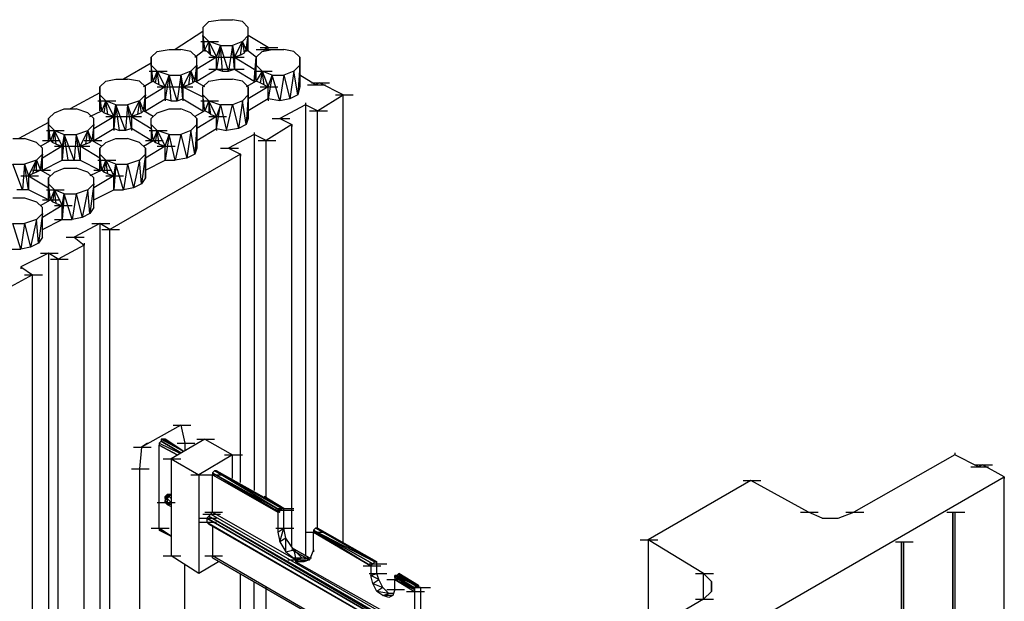
# Model space of a CAD drawing. Units: inches. Extents: x 19 to 105, y -1 to 111.
# Drawn here: x 39 to 43, y 58 to 60 of the extents above; entities that cross this region are included whole.
import ezdxf

# ---------------------------------------------------------------- set-up
doc = ezdxf.new("R2010")
doc.units = ezdxf.units.IN
doc.header["$MEASUREMENT"] = 0
doc.layers.add('drywall', color=7, linetype='Continuous')

msp = doc.modelspace()

# ---------------------------------------------------------------- linework, layer by layer
at = {"layer": 'drywall'}
for p, q in [((39.5926, 60.3305), (39.5668, 60.3046)), ((39.5926, 60.3305), (39.6443, 60.3391)), ((39.6443, 60.3391), (39.696, 60.3391)), ((39.7391, 60.3305), (39.696, 60.3391)), ((39.765, 60.3046), (39.7391, 60.3305)), ((39.5668, 60.2874), (39.4462, 60.2098)), ((39.5668, 60.3046), (39.5668, 60.2702)), ((39.765, 60.2012), (39.765, 60.3046)), ((39.765, 60.2702), (39.765, 60.3046)), ((39.5582, 60.2443), (39.6357, 60.2443)), ((39.5754, 60.2098), (39.5668, 60.2702)), ((39.5668, 60.2702), (39.5926, 60.2443)), ((39.5668, 60.2702), (39.5754, 60.2012)), ((39.5668, 60.2702), (39.5668, 60.2012)), ((39.5926, 60.2443), (39.5754, 60.2098)), ((39.6443, 60.2271), (39.5926, 60.2443)), ((39.5926, 60.2443), (39.6271, 60.1754)), ((39.6013, 60.184), (39.5926, 60.2443)), ((39.5926, 60.2443), (39.5926, 60.1926)), ((39.7391, 60.2443), (39.696, 60.2271)), ((39.7047, 60.1754), (39.7391, 60.2443)), ((39.7305, 60.184), (39.7391, 60.2443)), ((39.7391, 60.2443), (39.765, 60.2702)), ((39.7564, 60.2098), (39.7391, 60.2443)), ((39.7391, 60.2443), (39.7477, 60.1926)), ((39.765, 60.2702), (39.7564, 60.2012)), ((39.7564, 60.2098), (39.765, 60.2702)), ((39.8511, 60.2185), (39.765, 60.2702)), ((39.765, 60.2012), (39.765, 60.2702)), ((39.3686, 60.2012), (39.3428, 60.1754)), ((39.3686, 60.2012), (39.4203, 60.2098)), ((39.4203, 60.2098), (39.472, 60.2098)), ((39.5151, 60.2012), (39.472, 60.2098)), ((39.5409, 60.1754), (39.5151, 60.2012)), ((39.5323, 60.1754), (39.5754, 60.2098)), ((39.5754, 60.2098), (39.5926, 60.1926)), ((39.5754, 60.2098), (39.5754, 60.2012)), ((39.6013, 60.184), (39.5926, 60.1926)), ((39.6443, 60.2271), (39.6271, 60.1237)), ((39.6271, 60.1754), (39.6443, 60.2271)), ((39.6788, 60.1151), (39.6443, 60.2271)), ((39.6443, 60.2271), (39.696, 60.2271)), ((39.653, 60.1151), (39.6443, 60.2271)), ((39.696, 60.2271), (39.6788, 60.1151)), ((39.696, 60.2271), (39.7047, 60.1754)), ((39.7047, 60.1237), (39.696, 60.2271)), ((39.7477, 60.1926), (39.7305, 60.184)), ((39.7477, 60.1926), (39.7564, 60.2098)), ((39.7994, 60.1754), (39.7564, 60.2098)), ((39.7564, 60.2098), (39.7564, 60.2012)), ((39.7994, 60.2098), (39.877, 60.2098)), ((39.8253, 60.2012), (39.7994, 60.1754)), ((39.8167, 60.2185), (39.8942, 60.2185)), ((39.8253, 60.2012), (39.8684, 60.2098)), ((39.8339, 60.2098), (39.8511, 60.2185)), ((39.8339, 60.2012), (39.8339, 60.2098)), ((39.8511, 60.2098), (39.8511, 60.2185)), ((39.8684, 60.2098), (39.9201, 60.2098)), ((39.9631, 60.2012), (39.9201, 60.2098)), ((39.989, 60.1754), (39.9631, 60.2012)), ((39.3428, 60.1495), (39.2221, 60.0806)), ((39.3428, 60.1409), (39.3428, 60.1754)), ((39.3428, 60.1754), (39.3428, 60.072)), ((39.5409, 60.072), (39.5409, 60.1754)), ((39.5409, 60.1409), (39.5409, 60.1754)), ((39.6271, 60.1754), (39.5409, 60.1237)), ((39.5926, 60.1754), (39.6702, 60.1754)), ((39.6013, 60.184), (39.6271, 60.1754)), ((39.6271, 60.1237), (39.6271, 60.1754)), ((39.6702, 60.1754), (39.7477, 60.1754)), ((39.7305, 60.184), (39.7047, 60.1754)), ((39.7047, 60.1754), (39.7047, 60.1237)), ((39.7047, 60.1754), (39.7908, 60.1237)), ((39.7908, 60.072), (39.7994, 60.1754)), ((39.7994, 60.1754), (39.7908, 60.072)), ((39.7994, 60.1754), (39.7994, 60.1409)), ((39.989, 60.1754), (39.989, 60.0461)), ((39.989, 60.1409), (39.989, 60.1754)), ((39.3341, 60.1151), (39.4117, 60.1151)), ((39.3514, 60.072), (39.3428, 60.1409)), ((39.3428, 60.1409), (39.3686, 60.1151)), ((39.3514, 60.072), (39.3428, 60.1409)), ((39.3428, 60.1409), (39.3428, 60.072)), ((39.3686, 60.1151), (39.3514, 60.072)), ((39.3686, 60.1151), (39.36, 60.0634)), ((39.4203, 60.0978), (39.3686, 60.1151)), ((39.3686, 60.1151), (39.4031, 60.0461)), ((39.3772, 60.0547), (39.3686, 60.1151)), ((39.5151, 60.1151), (39.472, 60.0978)), ((39.4806, 60.0461), (39.5151, 60.1151)), ((39.5065, 60.0547), (39.5151, 60.1151)), ((39.5151, 60.1151), (39.5409, 60.1409)), ((39.5151, 60.1151), (39.5323, 60.072)), ((39.5151, 60.1151), (39.5237, 60.0634)), ((39.5409, 60.1409), (39.5323, 60.072)), ((39.5323, 60.072), (39.5409, 60.1409)), ((39.5409, 60.1409), (39.5409, 60.072)), ((39.5409, 60.072), (39.5409, 60.1409)), ((39.5409, 60.072), (39.6271, 60.1237)), ((39.5926, 60.1237), (39.6702, 60.1237)), ((39.6271, 60.1237), (39.653, 60.1151)), ((39.653, 60.1151), (39.6788, 60.1151)), ((39.6702, 60.1237), (39.7477, 60.1237)), ((39.6788, 60.1151), (39.7047, 60.1237)), ((39.7047, 60.1237), (39.7908, 60.072)), ((39.7994, 60.1409), (39.7908, 60.072)), ((39.7908, 60.1151), (39.8684, 60.1151)), ((39.7994, 60.072), (39.7994, 60.1409)), ((39.7994, 60.1409), (39.8253, 60.1151)), ((39.7994, 60.072), (39.7994, 60.1409)), ((39.8253, 60.1151), (39.7994, 60.072)), ((39.8253, 60.1151), (39.8167, 60.0634)), ((39.8684, 60.0978), (39.8253, 60.1151)), ((39.8253, 60.1151), (39.8511, 60.0461)), ((39.8339, 60.0547), (39.8253, 60.1151)), ((39.9631, 60.1151), (39.9201, 60.0978)), ((39.9631, 60.1151), (39.9459, 59.9944)), ((39.9631, 60.1151), (39.989, 60.1409)), ((39.9804, 60.0117), (39.9631, 60.1151)), ((39.989, 60.1409), (39.9804, 60.0117)), ((39.989, 60.0461), (39.989, 60.1409)), ((39.1446, 60.072), (39.1187, 60.0461)), ((39.1446, 60.072), (39.1877, 60.0806)), ((39.1877, 60.0806), (39.2394, 60.0806)), ((39.2911, 60.072), (39.2394, 60.0806)), ((39.3169, 60.0461), (39.2911, 60.072)), ((39.3514, 60.072), (39.3083, 60.0461)), ((39.3514, 60.0806), (39.3514, 60.072)), ((39.36, 60.0634), (39.3514, 60.072)), ((39.3772, 60.0547), (39.36, 60.0634)), ((39.4203, 60.0978), (39.4031, 59.9944)), ((39.4031, 60.0461), (39.4203, 60.0978)), ((39.4548, 59.9858), (39.4203, 60.0978)), ((39.4203, 60.0978), (39.472, 60.0978)), ((39.4289, 59.9858), (39.4203, 60.0978)), ((39.472, 60.0978), (39.4548, 59.9858)), ((39.472, 60.0978), (39.4806, 60.0461)), ((39.4806, 59.9944), (39.472, 60.0978)), ((39.5237, 60.0634), (39.5065, 60.0547)), ((39.5323, 60.072), (39.5237, 60.0634)), ((39.5323, 60.0806), (39.5323, 60.072)), ((39.5754, 60.0461), (39.5323, 60.072)), ((39.5926, 60.072), (39.5668, 60.0461)), ((39.5926, 60.072), (39.6443, 60.0806)), ((39.6443, 60.0806), (39.696, 60.0806)), ((39.7391, 60.072), (39.696, 60.0806)), ((39.765, 60.0461), (39.7391, 60.072)), ((39.7994, 60.072), (39.7564, 60.0461)), ((39.7994, 60.0806), (39.7994, 60.072)), ((39.8167, 60.0634), (39.7994, 60.072)), ((39.8339, 60.0547), (39.8167, 60.0634)), ((39.8684, 60.0978), (39.8511, 59.9944)), ((39.8511, 60.0461), (39.8684, 60.0978)), ((39.8684, 60.0978), (39.9201, 60.0978)), ((39.9028, 59.9858), (39.8684, 60.0978)), ((39.9201, 60.0978), (39.9028, 59.9858)), ((39.9201, 60.0978), (39.9459, 59.9944)), ((40.0579, 60.0547), (39.989, 60.0978)), ((40.0407, 60.0634), (40.1182, 60.0634)), ((40.0752, 60.0634), (40.0579, 60.0547)), ((40.1786, 60.0117), (40.0752, 60.0634)), ((39.1187, 60.0203), (38.9895, 59.9513)), ((39.1187, 60.0117), (39.1187, 60.0461)), ((39.1187, 60.0461), (39.1187, 59.9427)), ((39.3169, 60.0117), (39.3169, 60.0461)), ((39.4031, 60.0461), (39.3169, 59.9944)), ((39.3686, 60.0461), (39.4462, 60.0461)), ((39.3772, 60.0547), (39.4031, 60.0461)), ((39.4031, 59.9944), (39.4031, 60.0461)), ((39.4462, 60.0461), (39.5237, 60.0461)), ((39.5065, 60.0547), (39.4806, 60.0461)), ((39.4806, 60.0461), (39.4806, 59.9944)), ((39.4806, 60.0461), (39.5668, 60.003)), ((39.5668, 60.0117), (39.5668, 60.0461)), ((39.765, 60.0461), (39.765, 59.9083)), ((39.765, 60.0117), (39.765, 60.0461)), ((39.8511, 60.0461), (39.765, 59.9944)), ((39.8167, 60.0461), (39.8942, 60.0461)), ((39.8339, 60.0547), (39.8511, 60.0461)), ((39.8511, 59.9944), (39.8511, 60.0461)), ((39.989, 60.0461), (39.9804, 60.0117)), ((40.0235, 60.0547), (40.101, 60.0547)), ((39.1101, 59.9858), (39.1877, 59.9858)), ((39.1273, 59.9427), (39.1187, 60.0117)), ((39.1187, 60.0117), (39.1446, 59.9858)), ((39.1187, 59.9427), (39.1187, 60.0117)), ((39.1187, 60.0117), (39.1187, 59.9427)), ((39.1446, 59.9858), (39.1273, 59.9427)), ((39.1446, 59.9858), (39.136, 59.9341)), ((39.1877, 59.9686), (39.1446, 59.9858)), ((39.1446, 59.9858), (39.179, 59.9169)), ((39.1532, 59.9255), (39.1446, 59.9858)), ((39.2911, 59.9858), (39.2394, 59.9686)), ((39.2566, 59.9169), (39.2911, 59.9858)), ((39.2911, 59.9858), (39.2824, 59.9255)), ((39.2911, 59.9858), (39.3169, 60.0117)), ((39.2911, 59.9858), (39.3083, 59.9427)), ((39.2997, 59.9341), (39.2911, 59.9858)), ((39.3169, 60.0117), (39.3083, 59.9427)), ((39.3083, 59.9427), (39.3169, 60.0117)), ((39.3169, 59.9427), (39.3169, 60.0117)), ((39.3169, 59.9427), (39.4031, 59.9944)), ((39.4031, 59.9944), (39.4289, 59.9858)), ((39.4031, 59.9944), (39.4031, 59.9858)), ((39.4289, 59.9858), (39.4548, 59.9858)), ((39.4548, 59.9858), (39.4806, 59.9944)), ((39.4806, 59.9944), (39.5668, 59.9427)), ((39.4806, 59.9944), (39.4806, 59.9858)), ((39.5582, 59.9858), (39.6357, 59.9858)), ((39.5754, 59.9427), (39.5668, 60.0117)), ((39.5668, 60.0117), (39.5668, 59.9427)), ((39.5754, 59.9427), (39.5668, 60.0117)), ((39.5668, 60.0117), (39.5926, 59.9858)), ((39.5926, 59.9858), (39.5754, 59.9427)), ((39.6271, 59.9169), (39.5926, 59.9858)), ((39.5926, 59.9858), (39.6443, 59.9686)), ((39.6013, 59.9255), (39.5926, 59.9858)), ((39.5926, 59.9858), (39.5926, 59.9341)), ((39.7391, 59.9858), (39.696, 59.9686)), ((39.7391, 59.9858), (39.7219, 59.8652)), ((39.7391, 59.9858), (39.765, 60.0117)), ((39.7564, 59.8824), (39.7391, 59.9858)), ((39.765, 60.0117), (39.7564, 59.8824)), ((39.765, 59.9083), (39.765, 60.0117)), ((39.8511, 59.9944), (39.765, 59.9427)), ((39.9028, 59.9858), (39.8511, 59.9944)), ((39.8511, 59.9944), (39.8511, 59.9858)), ((39.9459, 59.9944), (39.9028, 59.9858)), ((39.9804, 60.0117), (39.9459, 59.9944)), ((40.0148, 59.9772), (40.0148, 59.9686)), ((40.0665, 59.9427), (40.1786, 60.0117)), ((40.1441, 60.0117), (40.2216, 60.0117)), ((40.1786, 58.0643), (40.1786, 60.0117)), ((38.9206, 59.9341), (38.8947, 59.9083)), ((38.9206, 59.9341), (38.9636, 59.9513)), ((38.9636, 59.9513), (39.0153, 59.9513)), ((39.067, 59.9341), (39.0153, 59.9513)), ((39.0929, 59.9083), (39.067, 59.9341)), ((39.0756, 59.9169), (39.1273, 59.9427)), ((39.1273, 59.9513), (39.1273, 59.9427)), ((39.1273, 59.9427), (39.136, 59.9341)), ((39.1532, 59.9255), (39.136, 59.9341)), ((39.1877, 59.9686), (39.179, 59.8652)), ((39.179, 59.9169), (39.1877, 59.9686)), ((39.2307, 59.8566), (39.1877, 59.9686)), ((39.1877, 59.9686), (39.2394, 59.9686)), ((39.2049, 59.8566), (39.1877, 59.9686)), ((39.2394, 59.9686), (39.2307, 59.8566)), ((39.2394, 59.9686), (39.2566, 59.9169)), ((39.2566, 59.8652), (39.2394, 59.9686)), ((39.2997, 59.9341), (39.2824, 59.9255)), ((39.3083, 59.9427), (39.2997, 59.9341)), ((39.3083, 59.9513), (39.3083, 59.9427)), ((39.3514, 59.9169), (39.3083, 59.9427)), ((39.3686, 59.9341), (39.3428, 59.9083)), ((39.3686, 59.9341), (39.4203, 59.9513)), ((39.4203, 59.9513), (39.472, 59.9513)), ((39.5151, 59.9341), (39.472, 59.9513)), ((39.5409, 59.9083), (39.5151, 59.9341)), ((39.5754, 59.9427), (39.5323, 59.9169)), ((39.5754, 59.9513), (39.5754, 59.9427)), ((39.5926, 59.9341), (39.5754, 59.9427)), ((39.6013, 59.9255), (39.5926, 59.9341)), ((39.6271, 59.8652), (39.6443, 59.9686)), ((39.6443, 59.9686), (39.6271, 59.9169)), ((39.696, 59.9686), (39.6443, 59.9686)), ((39.6443, 59.9686), (39.6702, 59.8566)), ((39.6702, 59.8566), (39.696, 59.9686)), ((39.696, 59.9686), (39.7219, 59.8652)), ((40.0148, 59.9686), (39.9028, 59.9083)), ((40.0665, 59.9427), (40.0148, 59.9686)), ((40.0148, 59.9686), (40.0148, 58.004)), ((40.0321, 59.9427), (40.1096, 59.9427)), ((40.0665, 58.1247), (40.0665, 59.9427)), ((38.8947, 59.891), (38.7655, 59.8221)), ((38.8947, 59.8135), (38.8947, 59.9083)), ((38.8947, 59.9083), (38.8947, 59.8824)), ((39.0929, 59.8652), (39.179, 59.9169)), ((39.0929, 59.8824), (39.0929, 59.9083)), ((39.1446, 59.9169), (39.2221, 59.9169)), ((39.179, 59.9169), (39.1532, 59.9255)), ((39.179, 59.8652), (39.179, 59.9169)), ((39.2221, 59.9169), (39.2997, 59.9169)), ((39.2824, 59.9255), (39.2566, 59.9169)), ((39.2566, 59.9169), (39.3428, 59.8652)), ((39.2566, 59.9169), (39.2566, 59.8652)), ((39.3428, 59.8824), (39.3428, 59.9083)), ((39.6271, 59.9169), (39.5409, 59.8652)), ((39.5409, 59.9083), (39.5409, 59.779)), ((39.5409, 59.8824), (39.5409, 59.9083)), ((39.5926, 59.9169), (39.6702, 59.9169)), ((39.6013, 59.9255), (39.6271, 59.9169)), ((39.6271, 59.8652), (39.6271, 59.9169)), ((39.765, 59.9083), (39.7564, 59.8824)), ((39.8684, 59.9083), (39.9459, 59.9083)), ((39.9028, 59.9083), (39.9545, 59.8824)), ((38.8861, 59.8566), (38.9636, 59.8566)), ((38.9033, 59.8135), (38.8947, 59.8824)), ((38.8947, 59.8824), (38.9206, 59.8566)), ((38.8947, 59.8135), (38.8947, 59.8824)), ((38.8947, 59.8824), (38.8947, 59.8135)), ((38.9206, 59.8566), (38.9033, 59.8135)), ((38.9206, 59.8566), (38.9119, 59.8049)), ((38.955, 59.7876), (38.9206, 59.8566)), ((38.9206, 59.8566), (38.9636, 59.8393)), ((38.9292, 59.7963), (38.9206, 59.8566)), ((39.0153, 59.8393), (39.067, 59.8566)), ((39.067, 59.8566), (39.0326, 59.7876)), ((39.0584, 59.7963), (39.067, 59.8566)), ((39.067, 59.8566), (39.0929, 59.8824)), ((39.0843, 59.8135), (39.067, 59.8566)), ((39.067, 59.8566), (39.0756, 59.8049)), ((39.0929, 59.8824), (39.0843, 59.8135)), ((39.0929, 59.8824), (39.0843, 59.8135)), ((39.0929, 59.8135), (39.0929, 59.8824)), ((39.0929, 59.8135), (39.179, 59.8652)), ((39.179, 59.8652), (39.2049, 59.8566)), ((39.179, 59.8652), (39.179, 59.8566)), ((39.2307, 59.8566), (39.2049, 59.8566)), ((39.2566, 59.8652), (39.2307, 59.8566)), ((39.3428, 59.8135), (39.2566, 59.8652)), ((39.2566, 59.8652), (39.2566, 59.8566)), ((39.3341, 59.8566), (39.4117, 59.8566)), ((39.3514, 59.8135), (39.3428, 59.8824)), ((39.3428, 59.8824), (39.3686, 59.8566)), ((39.3514, 59.8135), (39.3428, 59.8824)), ((39.3428, 59.8824), (39.3428, 59.8135)), ((39.3686, 59.8566), (39.3514, 59.8135)), ((39.3686, 59.8566), (39.36, 59.8049)), ((39.4203, 59.8393), (39.3686, 59.8566)), ((39.3686, 59.8566), (39.4031, 59.7876)), ((39.3772, 59.7963), (39.3686, 59.8566)), ((39.5151, 59.8566), (39.472, 59.8393)), ((39.5151, 59.8566), (39.4979, 59.7359)), ((39.5151, 59.8566), (39.5409, 59.8824)), ((39.5323, 59.7532), (39.5151, 59.8566)), ((39.5409, 59.8824), (39.5323, 59.7532)), ((39.5409, 59.779), (39.5409, 59.8824)), ((39.5409, 59.8135), (39.6271, 59.8652)), ((39.6271, 59.8652), (39.6702, 59.8566)), ((39.6271, 59.8652), (39.6271, 59.8566)), ((39.7219, 59.8652), (39.6702, 59.8566)), ((39.7564, 59.8824), (39.7219, 59.8652)), ((39.7908, 59.848), (39.7908, 59.8393)), ((39.9545, 59.8824), (39.8425, 59.8135)), ((39.9545, 58.0471), (39.9545, 59.8824)), ((39.9545, 59.8824), (39.9545, 59.8738)), ((38.7396, 59.8221), (38.7913, 59.8221)), ((38.843, 59.8049), (38.7913, 59.8221)), ((38.8689, 59.779), (38.843, 59.8049)), ((38.8602, 59.7876), (38.9033, 59.8135)), ((38.8689, 59.8135), (38.9464, 59.8135)), ((38.9033, 59.8135), (38.9119, 59.8049)), ((38.9292, 59.7963), (38.9119, 59.8049)), ((38.9636, 59.8393), (38.955, 59.7273)), ((38.9636, 59.8393), (38.955, 59.7876)), ((39.0067, 59.7273), (38.9636, 59.8393)), ((38.9636, 59.8393), (39.0153, 59.8393)), ((38.9809, 59.7273), (38.9636, 59.8393)), ((39.0153, 59.8393), (39.0067, 59.7273)), ((39.0326, 59.7876), (39.0153, 59.8393)), ((39.0326, 59.7273), (39.0153, 59.8393)), ((39.0498, 59.8135), (39.1273, 59.8135)), ((39.0756, 59.8049), (39.0584, 59.7963)), ((39.0843, 59.8135), (39.0756, 59.8049)), ((39.1273, 59.7876), (39.0843, 59.8135)), ((39.1446, 59.8049), (39.1187, 59.779)), ((39.1446, 59.8049), (39.1877, 59.8221)), ((39.1877, 59.8221), (39.2394, 59.8221)), ((39.2911, 59.8049), (39.2394, 59.8221)), ((39.3169, 59.779), (39.2911, 59.8049)), ((39.3083, 59.7876), (39.3514, 59.8135)), ((39.3169, 59.8135), (39.3945, 59.8135)), ((39.3514, 59.8135), (39.36, 59.8049)), ((39.3772, 59.7963), (39.36, 59.8049)), ((39.4203, 59.8393), (39.4031, 59.7273)), ((39.4031, 59.7876), (39.4203, 59.8393)), ((39.4203, 59.8393), (39.472, 59.8393)), ((39.4462, 59.7273), (39.4203, 59.8393)), ((39.472, 59.8393), (39.4462, 59.7273)), ((39.472, 59.8393), (39.4979, 59.7359)), ((39.7908, 59.8393), (39.6788, 59.779)), ((39.8425, 59.8135), (39.7908, 59.8393)), ((39.7908, 59.8393), (39.7908, 58.2884)), ((39.808, 59.8135), (39.8856, 59.8135)), ((39.8425, 58.2539), (39.8425, 59.8135)), ((38.955, 59.7876), (38.8689, 59.7359)), ((38.8689, 59.7532), (38.8689, 59.779)), ((38.9206, 59.7876), (38.9981, 59.7876)), ((38.9292, 59.7963), (38.955, 59.7876)), ((38.955, 59.7273), (38.955, 59.7876)), ((38.9981, 59.7876), (39.0756, 59.7876)), ((39.0584, 59.7963), (39.0326, 59.7876)), ((39.0326, 59.7876), (39.0326, 59.7273)), ((39.1187, 59.7359), (39.0326, 59.7876)), ((39.1187, 59.7532), (39.1187, 59.779)), ((39.1187, 59.779), (39.1187, 59.6842)), ((39.1187, 59.6842), (39.1187, 59.779)), ((39.4031, 59.7876), (39.3169, 59.7359)), ((39.3169, 59.779), (39.3169, 59.6498)), ((39.3169, 59.7532), (39.3169, 59.779)), ((39.3686, 59.7876), (39.4462, 59.7876)), ((39.3772, 59.7963), (39.4031, 59.7876)), ((39.4031, 59.7273), (39.4031, 59.7876)), ((39.5409, 59.779), (39.5323, 59.7532)), ((39.6443, 59.779), (39.7219, 59.779)), ((39.6788, 59.779), (39.7305, 59.7532)), ((38.843, 59.7273), (38.7913, 59.7101)), ((38.8085, 59.6584), (38.843, 59.7273)), ((38.843, 59.7273), (38.8258, 59.667)), ((38.843, 59.7273), (38.8689, 59.7532)), ((38.843, 59.7273), (38.8602, 59.6842)), ((38.843, 59.6756), (38.843, 59.7273)), ((38.8689, 59.7532), (38.8602, 59.6842)), ((38.8602, 59.6842), (38.8689, 59.7532)), ((38.8689, 59.6842), (38.8689, 59.7532)), ((38.8689, 59.6842), (38.955, 59.7273)), ((38.955, 59.7359), (38.955, 59.7273)), ((38.955, 59.7273), (38.9809, 59.7273)), ((38.9809, 59.7273), (39.0067, 59.7273)), ((39.0067, 59.7273), (39.0326, 59.7273)), ((39.0326, 59.7359), (39.0326, 59.7273)), ((39.0326, 59.7273), (39.1187, 59.6842)), ((39.1101, 59.7273), (39.1877, 59.7273)), ((39.1273, 59.6842), (39.1187, 59.7532)), ((39.1187, 59.7532), (39.1446, 59.7273)), ((39.1187, 59.6842), (39.1187, 59.7532)), ((39.1187, 59.7532), (39.1187, 59.6842)), ((39.1446, 59.7273), (39.1273, 59.6842)), ((39.1446, 59.7273), (39.136, 59.6756)), ((39.1877, 59.7101), (39.1446, 59.7273)), ((39.1446, 59.7273), (39.179, 59.6584)), ((39.1532, 59.667), (39.1446, 59.7273)), ((39.7305, 59.7532), (39.1618, 59.4257)), ((39.2911, 59.7273), (39.2394, 59.7101)), ((39.2911, 59.7273), (39.2652, 59.6067)), ((39.2911, 59.7273), (39.3169, 59.7532)), ((39.2997, 59.6239), (39.2911, 59.7273)), ((39.3169, 59.7532), (39.2997, 59.6239)), ((39.3169, 59.6498), (39.3169, 59.7532)), ((39.3169, 59.6842), (39.4031, 59.7273)), ((39.4031, 59.7359), (39.4031, 59.7273)), ((39.4031, 59.7273), (39.4462, 59.7273)), ((39.4979, 59.7359), (39.4462, 59.7273)), ((39.5323, 59.7532), (39.4979, 59.7359)), ((39.7305, 58.3228), (39.7305, 59.7532)), ((39.7305, 59.7532), (39.7305, 59.7446)), ((38.7827, 59.5981), (38.7396, 59.7101)), ((38.7396, 59.7101), (38.7913, 59.7101)), ((38.7913, 59.7101), (38.7827, 59.5981)), ((38.7913, 59.7101), (38.8085, 59.6584)), ((38.8085, 59.5981), (38.7913, 59.7101)), ((38.8258, 59.6842), (38.9033, 59.6842)), ((38.843, 59.6756), (38.8258, 59.667)), ((38.8602, 59.6842), (38.843, 59.6756)), ((38.9033, 59.6584), (38.8602, 59.6842)), ((38.9206, 59.6756), (38.8947, 59.6498)), ((38.9206, 59.6756), (38.9636, 59.6929)), ((38.9636, 59.6929), (39.0153, 59.6929)), ((39.067, 59.6756), (39.0153, 59.6929)), ((39.0929, 59.6498), (39.067, 59.6756)), ((39.1273, 59.6842), (39.0756, 59.6584)), ((39.0929, 59.6842), (39.1704, 59.6842)), ((39.136, 59.6756), (39.1273, 59.6842)), ((39.1532, 59.667), (39.136, 59.6756)), ((39.1877, 59.7101), (39.179, 59.5981)), ((39.179, 59.6584), (39.1877, 59.7101)), ((39.1877, 59.7101), (39.2394, 59.7101)), ((39.2221, 59.5981), (39.1877, 59.7101)), ((39.2394, 59.7101), (39.2221, 59.5981)), ((39.2394, 59.7101), (39.2652, 59.6067)), ((38.7741, 59.6584), (38.8516, 59.6584)), ((38.8258, 59.667), (38.8085, 59.6584)), ((38.8085, 59.6584), (38.8947, 59.6067)), ((38.8085, 59.6584), (38.8085, 59.5981)), ((38.8947, 59.6239), (38.8947, 59.6498)), ((38.8947, 59.6498), (38.8947, 59.555)), ((38.8947, 59.555), (38.8947, 59.6498)), ((39.179, 59.6584), (39.0929, 59.6067)), ((39.0929, 59.6239), (39.0929, 59.6498)), ((39.1446, 59.6584), (39.2221, 59.6584)), ((39.1532, 59.667), (39.179, 59.6584)), ((39.179, 59.5981), (39.179, 59.6584)), ((39.3169, 59.6498), (39.2997, 59.6239)), ((38.7827, 59.5981), (38.7568, 59.5981)), ((38.8085, 59.5981), (38.7827, 59.5981)), ((38.8085, 59.6067), (38.8085, 59.5981)), ((38.8947, 59.555), (38.8085, 59.5981)), ((38.8861, 59.5981), (38.9636, 59.5981)), ((38.8947, 59.6239), (38.9206, 59.5981)), ((38.9033, 59.555), (38.8947, 59.6239)), ((38.8947, 59.555), (38.8947, 59.6239)), ((38.8947, 59.6239), (38.8947, 59.555)), ((38.9206, 59.5981), (38.9033, 59.555)), ((38.9206, 59.5981), (38.9119, 59.5464)), ((38.9636, 59.5808), (38.9206, 59.5981)), ((38.9206, 59.5981), (38.955, 59.5291)), ((38.9292, 59.5378), (38.9206, 59.5981)), ((39.067, 59.5981), (39.0153, 59.5808)), ((39.067, 59.5981), (39.0412, 59.4774)), ((39.067, 59.5981), (39.0929, 59.6239)), ((39.0756, 59.4947), (39.067, 59.5981)), ((39.0929, 59.6239), (39.0756, 59.4947)), ((39.0929, 59.5205), (39.0929, 59.6239)), ((39.0929, 59.555), (39.179, 59.5981)), ((39.179, 59.6067), (39.179, 59.5981)), ((39.179, 59.5981), (39.2221, 59.5981)), ((39.2652, 59.6067), (39.2221, 59.5981)), ((39.2997, 59.6239), (39.2652, 59.6067)), ((38.7396, 59.5636), (38.7913, 59.5636)), ((38.7913, 59.5636), (38.843, 59.5464)), ((38.8689, 59.5205), (38.843, 59.5464)), ((38.8602, 59.5291), (38.9033, 59.555)), ((38.8689, 59.555), (38.9464, 59.555)), ((38.9033, 59.555), (38.9119, 59.5464)), ((38.9292, 59.5378), (38.9119, 59.5464)), ((38.9636, 59.5808), (38.955, 59.4688)), ((38.955, 59.5291), (38.9636, 59.5808)), ((38.9636, 59.5808), (39.0153, 59.5808)), ((38.9981, 59.4688), (38.9636, 59.5808)), ((39.0153, 59.5808), (38.9981, 59.4688)), ((39.0153, 59.5808), (39.0412, 59.4774)), ((38.955, 59.5291), (38.8689, 59.4774)), ((38.8689, 59.4947), (38.8689, 59.5205)), ((38.9206, 59.5291), (38.9981, 59.5291)), ((38.9292, 59.5378), (38.955, 59.5291)), ((38.955, 59.4688), (38.955, 59.5291)), ((39.0929, 59.5205), (39.0756, 59.4947)), ((38.843, 59.4688), (38.7913, 59.4516)), ((38.843, 59.4688), (38.8172, 59.3482)), ((38.843, 59.4688), (38.8689, 59.4947)), ((38.8516, 59.3654), (38.843, 59.4688)), ((38.8689, 59.4947), (38.8516, 59.3654)), ((38.8689, 59.3913), (38.8689, 59.4947)), ((38.8689, 59.4257), (38.955, 59.4688)), ((38.9206, 59.4688), (38.9981, 59.4688)), ((38.955, 59.4688), (38.9981, 59.4688)), ((39.0412, 59.4774), (38.9981, 59.4688)), ((39.0756, 59.4947), (39.0412, 59.4774)), ((38.7396, 59.4516), (38.7913, 59.4516)), ((38.7741, 59.3396), (38.7396, 59.4516)), ((38.7913, 59.4516), (38.7741, 59.3396)), ((38.7913, 59.4516), (38.8172, 59.3482)), ((39.1187, 59.4516), (39.0067, 59.3913)), ((39.0843, 59.4516), (39.1618, 59.4516)), ((39.1618, 59.4257), (39.1187, 59.4516)), ((39.1187, 59.4516), (39.1187, 56.858)), ((39.1273, 59.4257), (39.2049, 59.4257)), ((39.1618, 56.746), (39.1618, 59.4257)), ((38.8689, 59.3913), (38.8516, 59.3654)), ((38.9723, 59.3913), (39.0498, 59.3913)), ((39.0067, 59.3913), (39.0498, 59.3568)), ((38.7224, 59.3396), (38.7741, 59.3396)), ((38.8172, 59.3482), (38.7741, 59.3396)), ((38.8516, 59.3654), (38.8172, 59.3482)), ((39.0498, 59.3568), (38.9378, 59.2965)), ((39.0498, 59.3654), (39.0498, 59.3568)), ((39.0498, 56.8925), (39.0498, 59.3568)), ((38.8947, 59.3223), (38.7741, 59.262)), ((38.8602, 59.3223), (38.9378, 59.3223)), ((38.9378, 59.2965), (38.8947, 59.3223)), ((38.8947, 59.3223), (38.8947, 56.9873)), ((38.9033, 59.2965), (38.9809, 59.2965)), ((38.9378, 56.9528), (38.9378, 59.2965)), ((38.7741, 59.262), (38.8258, 59.2276)), ((38.7741, 59.262), (38.7741, 59.2534)), ((38.8258, 59.2276), (38.7138, 59.1672)), ((38.7913, 59.2276), (38.8689, 59.2276)), ((38.8258, 56.9959), (38.8258, 59.2276)), ((39.472, 58.5727), (39.2997, 58.4779)), ((39.4375, 58.5727), (39.5151, 58.5727)), ((39.472, 58.5727), (39.4892, 58.4952)), ((39.2652, 58.4779), (39.3428, 58.4779)), ((39.2997, 58.4779), (39.2911, 58.3832)), ((39.3255, 58.4952), (39.2997, 58.4779)), ((39.3858, 58.5038), (39.3772, 58.4952)), ((39.3772, 58.4952), (39.3772, 58.4865)), ((39.3772, 58.4952), (39.4634, 58.4521)), ((39.3772, 58.4952), (39.4634, 58.4521)), ((39.3772, 58.4952), (39.3772, 58.4865)), ((39.3772, 58.1247), (39.3772, 58.4865)), ((39.4548, 58.4435), (39.3772, 58.4865)), ((39.3772, 58.4865), (39.4548, 58.4435)), ((39.3945, 58.5124), (39.3858, 58.5124)), ((39.3858, 58.5124), (39.3858, 58.5038)), ((39.3858, 58.5124), (39.4806, 58.4607)), ((39.3858, 58.5124), (39.4806, 58.4607)), ((39.4806, 58.4607), (39.3858, 58.5124)), ((39.472, 58.4521), (39.3858, 58.5038)), ((39.3858, 58.5038), (39.472, 58.4521)), ((39.472, 58.4521), (39.3858, 58.5038)), ((39.4031, 58.5124), (39.3945, 58.5124)), ((39.3945, 58.5124), (39.4806, 58.4607)), ((39.3945, 58.5124), (39.4806, 58.4607)), ((39.4806, 58.4607), (39.3945, 58.5124)), ((39.4806, 58.4607), (39.3945, 58.5124)), ((39.4806, 58.4607), (39.4031, 58.5124)), ((39.5754, 58.5124), (39.4289, 58.4262)), ((39.4548, 58.4952), (39.5323, 58.4952)), ((39.4892, 58.4952), (39.4892, 58.4607)), ((39.5409, 58.5124), (39.6185, 58.5124)), ((39.5754, 58.5124), (39.696, 58.4435)), ((39.696, 58.4435), (39.5496, 58.3573)), ((39.6616, 58.4435), (39.7391, 58.4435)), ((39.696, 58.3401), (39.696, 58.4435)), ((42.841, 58.4435), (42.4016, 58.1936)), ((42.841, 58.4521), (42.841, 58.4435)), ((42.9444, 58.3918), (42.841, 58.4435)), ((39.3945, 58.4262), (39.472, 58.4262)), ((39.4289, 58.4262), (39.4289, 58.004)), ((39.4289, 58.4262), (39.5496, 58.3573)), ((42.91, 58.3918), (42.9875, 58.3918)), ((42.9272, 58.4004), (43.0048, 58.4004)), ((42.9617, 58.4004), (42.9444, 58.3918)), ((43.0565, 58.3487), (42.9617, 58.4004)), ((33.6214, 52.8945), (43.0565, 58.3487)), ((39.2566, 58.3832), (39.3341, 58.3832)), ((39.2911, 58.3832), (39.2911, 56.9787)), ((39.5151, 58.3573), (39.5926, 58.3573)), ((39.5496, 58.3573), (39.5496, 57.9265)), ((39.5754, 58.3573), (39.653, 58.3573)), ((39.6185, 58.3745), (39.6099, 58.3659)), ((39.6099, 58.3659), (39.9028, 58.1936)), ((39.6099, 58.3659), (39.9028, 58.2022)), ((39.6099, 58.3659), (39.6099, 58.3573)), ((39.6099, 58.3573), (39.8942, 58.1936)), ((39.6099, 58.3573), (39.9028, 58.1936)), ((39.6099, 58.1936), (39.6099, 58.3573)), ((39.9114, 58.2108), (39.6185, 58.3745)), ((39.9028, 58.2022), (39.6185, 58.3745)), ((39.6271, 58.3745), (39.6185, 58.3745)), ((39.9201, 58.2108), (39.6271, 58.3745)), ((39.6271, 58.3745), (39.9201, 58.2108)), ((39.9201, 58.2108), (39.6271, 58.3745)), ((39.9201, 58.2108), (39.6271, 58.3745)), ((39.6271, 58.3745), (39.9201, 58.2108)), ((39.6271, 58.3745), (39.9114, 58.2108)), ((43.0565, 54.7125), (43.0565, 58.3487)), ((43.0565, 58.3487), (43.0565, 58.3401)), ((41.9536, 58.3315), (41.5055, 58.073)), ((41.9191, 58.3315), (41.9966, 58.3315)), ((42.2034, 58.1936), (41.9536, 58.3315)), ((39.4031, 58.2625), (39.4117, 58.2711)), ((39.4117, 58.2711), (39.4031, 58.2625)), ((39.4117, 58.2625), (39.4031, 58.2625)), ((39.4117, 58.2625), (39.4031, 58.2539)), ((39.4031, 58.2539), (39.4203, 58.2625)), ((39.4031, 58.2625), (39.4031, 58.2539)), ((39.4031, 58.2539), (39.4031, 58.2625)), ((39.4289, 58.2711), (39.4117, 58.2711)), ((39.4117, 58.2625), (39.4289, 58.2711)), ((39.4117, 58.2711), (39.4203, 58.2711)), ((39.4203, 58.2711), (39.4117, 58.2711)), ((39.4117, 58.2711), (39.4117, 58.2625)), ((39.4203, 58.2625), (39.4117, 58.2625)), ((39.4203, 58.2625), (39.4117, 58.2539)), ((39.4289, 58.2711), (39.4203, 58.2711)), ((39.4203, 58.2711), (39.4289, 58.2711)), ((39.4289, 58.2711), (39.4203, 58.2711)), ((39.4203, 58.2711), (39.4289, 58.2711)), ((39.4289, 58.2711), (39.4203, 58.2625)), ((39.4289, 58.2539), (39.4203, 58.2625)), ((39.4289, 58.2539), (39.4203, 58.2625)), ((39.9201, 58.2108), (39.8339, 58.2625)), ((39.9201, 58.2108), (39.8339, 58.2625)), ((39.3686, 58.2367), (39.4462, 58.2367)), ((39.4031, 58.2539), (39.4031, 58.2453)), ((39.4117, 58.2539), (39.4031, 58.2539)), ((39.4031, 58.2539), (39.4031, 58.2453)), ((39.4031, 58.2453), (39.4117, 58.2539)), ((39.4031, 58.2367), (39.4031, 58.2453)), ((39.4117, 58.2281), (39.4031, 58.2453)), ((39.4031, 58.2453), (39.4117, 58.2367)), ((39.4117, 58.2281), (39.4031, 58.2367)), ((39.4117, 58.2539), (39.4289, 58.2367)), ((39.4117, 58.2539), (39.4289, 58.2367)), ((39.4117, 58.2539), (39.4117, 58.2367)), ((39.4117, 58.2367), (39.4289, 58.2281)), ((39.4117, 58.2367), (39.4117, 58.2281)), ((39.4289, 58.2281), (39.4117, 58.2281)), ((39.4117, 58.2281), (39.4289, 58.2194)), ((39.4117, 58.2281), (39.4289, 58.2194)), ((39.5668, 58.185), (39.6443, 58.185)), ((39.5754, 58.1936), (39.653, 58.1936)), ((39.5926, 58.1764), (39.584, 58.1677)), ((39.5926, 58.1764), (39.6013, 58.185)), ((40.9885, 57.375), (39.5926, 58.1764)), ((39.5926, 58.1764), (40.9799, 57.375)), ((40.9885, 57.375), (39.5926, 58.1764)), ((39.5926, 58.1764), (40.9799, 57.3664)), ((39.6013, 58.185), (39.6099, 58.1936)), ((39.6013, 58.185), (40.9971, 57.3836)), ((39.6099, 58.1936), (39.9718, 57.9868)), ((39.8856, 58.2108), (39.9631, 58.2108)), ((39.8856, 58.2022), (39.9631, 58.2022)), ((39.8942, 58.1936), (39.8942, 58.1074)), ((39.9028, 58.1936), (39.8942, 58.1936)), ((39.8942, 58.1936), (39.8942, 58.185)), ((39.9028, 58.2022), (39.9114, 58.2108)), ((39.9028, 58.1936), (39.9028, 58.2022)), ((39.9114, 58.2108), (39.9201, 58.2108)), ((39.9201, 58.2022), (39.9201, 58.2108)), ((39.9201, 58.1247), (39.9201, 58.2022)), ((42.169, 58.1936), (42.2465, 58.1936)), ((42.2637, 58.1677), (42.2034, 58.1936)), ((42.3327, 58.1677), (42.4016, 58.1936)), ((42.3671, 58.1936), (42.4447, 58.1936)), ((42.8066, 58.1936), (42.8841, 58.1936)), ((42.8324, 58.1936), (42.8324, 54.6005)), ((42.8324, 58.1936), (42.841, 58.1936)), ((42.8324, 54.6005), (42.8324, 58.1936)), ((42.8324, 58.1936), (42.8324, 58.185)), ((42.841, 58.1936), (42.841, 54.6091)), ((39.5496, 58.1677), (39.6271, 58.1677)), ((39.5496, 58.1505), (39.6271, 58.1505)), ((40.9713, 57.3664), (39.584, 58.1677)), ((39.584, 58.1677), (40.9713, 57.3664)), ((39.584, 58.1677), (39.584, 58.1505)), ((39.584, 58.1505), (40.954, 57.3578)), ((39.584, 58.1505), (39.5926, 58.1419)), ((40.954, 57.3578), (39.5926, 58.1419)), ((39.5926, 58.1419), (40.954, 57.3578)), ((40.954, 57.3578), (39.5926, 58.1419)), ((39.6099, 58.1333), (39.6099, 58.004)), ((42.2637, 58.1677), (42.3327, 58.1677)), ((39.3428, 58.1247), (39.4203, 58.1247)), ((39.3772, 58.1247), (39.3772, 58.116)), ((39.3772, 58.1247), (39.4289, 58.0902)), ((39.4289, 58.0902), (39.3772, 58.1247)), ((39.3772, 58.116), (39.3858, 58.116)), ((39.4289, 58.0902), (39.3772, 58.116)), ((39.3772, 58.116), (39.4289, 58.0902)), ((39.3858, 58.116), (39.4289, 58.0902)), ((39.4289, 58.0902), (39.3858, 58.116)), ((39.8856, 58.1247), (39.9631, 58.1247)), ((39.8942, 58.1074), (39.9201, 58.1247)), ((39.8942, 58.116), (39.8942, 58.1074)), ((39.8942, 58.1074), (39.9028, 58.0643)), ((39.9028, 58.0643), (39.9201, 58.1247)), ((39.9287, 58.0816), (39.9201, 58.1247)), ((40.0148, 58.1074), (40.0924, 58.1074)), ((40.0579, 58.1247), (40.0493, 58.116)), ((40.0493, 58.116), (40.0493, 58.1074)), ((40.0493, 58.116), (40.3164, 57.9782)), ((40.0493, 58.116), (40.3078, 57.9696)), ((40.3078, 57.9696), (40.0493, 58.116)), ((40.0493, 58.116), (40.2992, 57.9609)), ((40.0493, 58.0299), (40.0493, 58.1074)), ((40.0493, 58.1074), (40.2992, 57.9609)), ((40.2992, 57.9609), (40.0493, 58.1074)), ((40.0665, 58.1247), (40.0579, 58.1247)), ((40.3164, 57.9782), (40.0579, 58.1247)), ((40.3164, 57.9782), (40.0579, 58.1247)), ((40.325, 57.9782), (40.0665, 58.1247)), ((40.0665, 58.1247), (40.325, 57.9782)), ((40.0665, 58.1247), (40.3164, 57.9782)), ((40.0665, 58.1247), (40.3164, 57.9782)), ((39.9287, 58.0816), (39.9028, 58.0643)), ((39.9028, 58.0643), (39.9287, 58.0213)), ((39.9631, 58.0299), (39.9287, 58.0816)), ((39.9287, 58.0213), (39.9287, 58.0816)), ((41.471, 58.073), (41.5486, 58.073)), ((41.5055, 58.073), (41.5055, 57.6766)), ((41.7468, 57.9265), (41.5055, 58.073)), ((42.5826, 58.0643), (42.6601, 58.0643)), ((42.6084, 58.0643), (42.6084, 54.4713)), ((42.6084, 58.0643), (42.617, 58.0643)), ((42.6084, 54.4713), (42.6084, 58.0643)), ((42.6084, 58.0643), (42.6084, 58.0557)), ((42.617, 58.0643), (42.617, 54.4799)), ((39.3945, 58.004), (39.472, 58.004)), ((39.5496, 57.9265), (39.4289, 58.004)), ((39.5754, 58.004), (39.653, 58.004)), ((40.842, 57.2889), (39.6099, 58.004)), ((39.6099, 57.9954), (39.6099, 58.004)), ((39.9287, 58.0213), (39.9631, 58.0299)), ((39.9287, 58.0213), (39.9718, 57.9868)), ((40.0321, 57.9954), (39.9545, 58.0385)), ((39.9545, 58.0385), (40.0321, 57.9954)), ((39.9545, 58.0385), (40.0321, 57.9954)), ((40.0321, 57.9954), (39.9545, 58.0385)), ((40.0321, 57.9954), (39.9545, 58.0385)), ((40.0321, 57.9954), (39.9545, 58.0385)), ((40.0321, 57.9868), (39.9545, 58.0299)), ((39.9545, 58.0299), (40.0321, 57.9868)), ((39.9976, 57.9954), (39.9631, 58.0299)), ((39.9631, 58.0299), (39.9718, 57.9868)), ((40.0493, 58.0299), (40.0321, 57.9868)), ((40.0493, 58.0299), (40.0493, 58.0213)), ((40.325, 57.9782), (40.2389, 58.0213)), ((40.325, 57.9782), (40.2389, 58.0213)), ((39.4892, 57.3147), (39.4892, 57.9696)), ((39.6357, 57.9782), (39.5496, 57.9265)), ((39.6099, 57.9954), (40.8334, 57.2889)), ((40.8334, 57.2889), (39.6099, 57.9954)), ((39.6099, 57.9954), (40.8334, 57.2889)), ((39.9373, 57.9868), (40.0148, 57.9868)), ((39.9631, 57.9954), (40.0407, 57.9954)), ((39.9976, 57.9954), (39.9718, 57.9782)), ((39.9718, 57.9868), (39.9976, 57.9954)), ((39.9976, 57.9954), (39.9718, 57.9868)), ((39.9718, 57.9868), (39.9976, 57.9954)), ((39.9718, 57.9782), (40.0321, 57.9868)), ((39.9718, 57.9868), (39.9718, 57.9782)), ((39.9718, 57.9868), (39.9718, 57.9782)), ((39.9718, 57.9782), (39.9718, 57.9868)), ((40.0062, 57.9782), (39.9718, 57.9782)), ((39.9718, 57.9782), (40.5232, 57.668)), ((40.0321, 57.9868), (39.9976, 57.9954)), ((40.0321, 57.9868), (40.0062, 57.9782)), ((40.2647, 57.9609), (40.3423, 57.9609)), ((40.2906, 57.9696), (40.3681, 57.9696)), ((40.3078, 57.9696), (40.2992, 57.9609)), ((40.2992, 57.9609), (40.2992, 57.9179)), ((40.2992, 57.9609), (40.2992, 57.9523)), ((40.3164, 57.9782), (40.3078, 57.9696)), ((40.3164, 57.9782), (40.325, 57.9782)), ((40.325, 57.9782), (40.3164, 57.9782)), ((40.325, 57.9696), (40.325, 57.9782)), ((40.325, 57.9265), (40.325, 57.9696)), ((39.5496, 57.9351), (39.5496, 57.9265)), ((39.7305, 57.1682), (39.7305, 57.9265)), ((40.2906, 57.9265), (40.3681, 57.9265)), ((40.2992, 57.9179), (40.325, 57.9265)), ((40.3078, 57.8834), (40.2992, 57.9179)), ((40.3337, 57.9006), (40.2992, 57.9179)), ((40.2992, 57.9179), (40.2992, 57.9092)), ((40.3337, 57.9006), (40.325, 57.9265)), ((40.4112, 57.9179), (40.4026, 57.9179)), ((40.4026, 57.9179), (40.4974, 57.8748)), ((40.4026, 57.9092), (40.4026, 57.9179)), ((40.4026, 57.9179), (40.4888, 57.8662)), ((40.4112, 57.9179), (40.4198, 57.9265)), ((40.4112, 57.9179), (40.506, 57.8748)), ((40.4974, 57.8748), (40.4112, 57.9179)), ((40.506, 57.8662), (40.4198, 57.9265)), ((40.4198, 57.9265), (40.4198, 57.9179)), ((40.506, 57.8662), (40.4198, 57.9265)), ((40.4198, 57.9265), (40.506, 57.8748)), ((40.506, 57.8748), (40.4198, 57.9265)), ((40.4198, 57.9265), (40.4198, 57.9179)), ((40.506, 57.8662), (40.4198, 57.9179)), ((40.4284, 57.9179), (40.4198, 57.9179)), ((40.4198, 57.9179), (40.506, 57.8662)), ((41.7123, 57.9265), (41.7898, 57.9265)), ((41.7812, 57.892), (41.7468, 57.9265)), ((41.7468, 57.8145), (41.7468, 57.9265)), ((39.7908, 57.1338), (39.7908, 57.892)), ((40.3078, 57.8834), (40.3337, 57.9006)), ((40.325, 57.8489), (40.3078, 57.8834)), ((40.3078, 57.8834), (40.3509, 57.8662)), ((40.3509, 57.8662), (40.3337, 57.9006)), ((40.3681, 57.9006), (40.4457, 57.9006)), ((40.4888, 57.8662), (40.4026, 57.9092)), ((40.4888, 57.8575), (40.4026, 57.9092)), ((40.4026, 57.9092), (40.4026, 57.9006)), ((40.4026, 57.8575), (40.4026, 57.9006)), ((40.4026, 57.9006), (40.4888, 57.8489)), ((40.4026, 57.9006), (40.4888, 57.8575)), ((40.4974, 57.8748), (40.4888, 57.8662)), ((40.506, 57.8748), (40.4974, 57.8748)), ((40.506, 57.8662), (40.506, 57.8748)), ((40.506, 57.8748), (40.506, 57.8662)), ((41.7812, 57.892), (41.7812, 57.8489)), ((41.7812, 57.8489), (41.7812, 57.892)), ((39.8425, 57.1079), (39.8425, 57.8662)), ((40.3509, 57.8662), (40.325, 57.8489)), ((40.3509, 57.8317), (40.325, 57.8489)), ((40.3767, 57.8403), (40.325, 57.8489)), ((40.3767, 57.8403), (40.3509, 57.8662)), ((40.3509, 57.8317), (40.3767, 57.8403)), ((40.3767, 57.8231), (40.3509, 57.8317)), ((40.394, 57.8317), (40.3509, 57.8317)), ((40.3681, 57.8575), (40.4457, 57.8575)), ((40.394, 57.8403), (40.3767, 57.8403)), ((40.394, 57.8317), (40.3767, 57.8231)), ((40.394, 57.8317), (40.3767, 57.8231)), ((40.4026, 57.8575), (40.394, 57.8317)), ((40.4543, 57.8489), (40.5318, 57.8489)), ((40.4801, 57.8662), (40.5577, 57.8662)), ((40.4888, 57.8662), (40.4888, 57.8575)), ((40.4888, 57.8575), (40.4888, 57.8489)), ((40.4888, 57.8489), (40.4888, 57.7541)), ((40.5146, 57.8662), (40.506, 57.8662)), ((40.5146, 57.8662), (40.5146, 57.7628)), ((41.7812, 57.8489), (41.7468, 57.8145)), ((41.7468, 57.8145), (40.8248, 57.2802)), ((41.7123, 57.8145), (41.7898, 57.8145))]:
    msp.add_line(p, q, dxfattribs=at)

doc.saveas('drawing.dxf')
